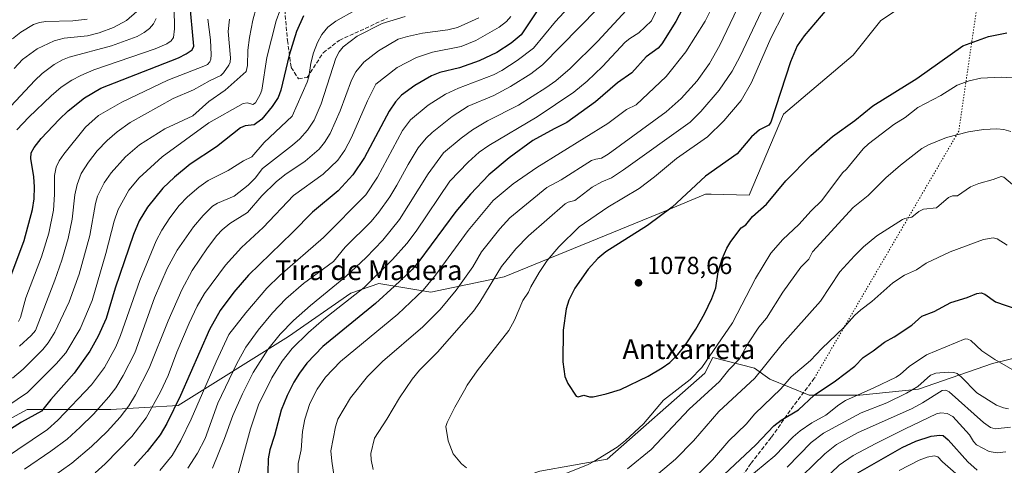
# Model space of a CAD drawing. Units: metres. Extents: x 664939 to 668396, y 4751233 to 4753629.
# Drawn here: x 667042 to 667441, y 4752147 to 4752327 of the extents above; entities that cross this region are included whole.
import ezdxf
from ezdxf.enums import TextEntityAlignment as Align

# ---------------------------------------------------------------- set-up
doc = ezdxf.new("R2010")
doc.units = ezdxf.units.M
doc.header["$MEASUREMENT"] = 0
doc.linetypes.add('DGN Style 3', pattern=[2.307223458686699, 1.648016756204785, -0.6592067024819142])
doc.linetypes.add('DGN Style 5', pattern=[1.1536117293433497, 0.4944050268614355, -0.6592067024819142])
for name, color, linetype, lineweight in [('Arbolado forestal CxS', 92, 'Continuous', 0), ('Comarca CxS', 21, 'Continuous', 0), ('Comunidad Autónoma CxS', 142, 'Continuous', 0), ('Curva de nivel maestra', 30, 'Continuous', 30), ('Curva de nivel normal', 30, 'Continuous', 0), ('Municipio CxS', 4, 'Continuous', 0), ('Provincia CxS', 1, 'Continuous', 0), ('Punto de cota en terreno', 7, 'Continuous', 0), ('Rótulo de punto de cota en terreno', 7, 'Continuous', 0), ('Senda', 7, 'DGN Style 3', 0), ('Senda virtual', 7, 'DGN Style 5', 0), ('Texto cartográfico', 7, 'Continuous', 0)]:
    doc.layers.add(name, color=color, linetype=linetype, lineweight=lineweight)
doc.styles.add('Style-Arial', font='txt')

# ---------------------------------------------------------------- blocks, each defined once
blk = doc.blocks.new('*U8')
at = {"layer": 'Arbolado forestal CxS', "color": 92, "linetype": 'Continuous', "lineweight": 0}
blk.add_polyline3d([(667252.6464999998, 4752144.641899999, 1071.088300000003), (667279.8831000002, 4752149.4605, 1069.7601), (667319.4123000001, 4752184.2985, 1069.823900000003), (667322.7263000002, 4752190.660300001, 1071.005399999995), (667339.5187999997, 4752186.2797, 1062.852299999999), (667345.8157000003, 4752181.923599999, 1059.3799), (667361.6935999999, 4752175.385600001, 1051.635299999994), (667382.2416000003, 4752175.385600001, 1046.361099999995), (667405.9966000002, 4752177.8529, 1040.858300000007), (667435.9583000002, 4752188.1523, 1044.147299999997), (667463.4996999997, 4752194.999600001, 1046.1299)], dxfattribs=at)
blk = doc.blocks.new('*U12')
at = {"layer": 'Arbolado forestal CxS', "color": 92, "linetype": 'Continuous', "lineweight": 0}
for points in [[(667463.4996999997, 4752194.999600001, 1046.1299), (667435.9583000002, 4752188.1523, 1044.147299999997), (667405.9966000002, 4752177.8529, 1040.858300000007), (667382.2416000003, 4752175.385600001, 1046.361099999995), (667361.6935999999, 4752175.385600001, 1051.635299999994), (667345.8157000003, 4752181.923599999, 1059.3799), (667339.5187999997, 4752186.2797, 1062.852299999999), (667322.7263000002, 4752190.660300001, 1071.005399999995), (667319.4123000001, 4752184.2985, 1069.823900000003), (667279.8831000002, 4752149.4605, 1069.7601), (667252.6464999998, 4752144.641899999, 1071.088300000003)], [(667029.5603, 4752161.1689, 996.1229000000021), (667045.0185000002, 4752169.6007, 997.4841000000015), (667078.9731000002, 4752169.5823, 1010.353799999997), (667106.2527000001, 4752171.225099999, 1023.838799999998), (667150.9546999997, 4752199.147299999, 1040.299899999998), (667176.1161000002, 4752216.639699999, 1042.307400000005), (667187.4908999996, 4752220.606500001, 1045.056800000006), (667208.4907999998, 4752217.0825, 1055.1826), (667238.2494999999, 4752223.2051, 1065.160999999993), (667303.9184999998, 4752250.142899999, 1074.049599999998), (667319.7024999997, 4752256.7097, 1075.415399999998), (667322.0279000001, 4752256.658500001, 1075.668300000005), (667337.4861000003, 4752256.317500001, 1076.084700000007), (667351.3667000001, 4752289.0437, 1075.135299999994), (667379.4716999996, 4752312.9321, 1078.554900000003), (667390.7138999999, 4752326.985099999, 1077.999200000006), (667416.0087000001, 4752343.8477, 1077.896800000002), (667421.6299000002, 4752373.358100001, 1077.125199999995), (667427.2522999998, 4752388.8159, 1074.663100000005), (667451.1410999997, 4752402.867500001, 1080.006399999998)]]:
    blk.add_polyline3d(points, dxfattribs=at)
blk = doc.blocks.new('5PATER')
at = {"layer": 'Punto de cota en terreno', "linetype": 'Continuous', "lineweight": 0}
h = blk.add_hatch(color=51, dxfattribs=at)
edge = h.paths.add_edge_path()
edge.add_ellipse((0, 0), major_axis=(-0.1095731443231308, -0.1110710700762829), ratio=0.9994222409660322, start_angle=0, end_angle=360)

msp = doc.modelspace()

# ---------------------------------------------------------------- linework, layer by layer
at = {"layer": 'Arbolado forestal CxS', "color": 92, "linetype": 'Continuous', "lineweight": 0}
for points in [[(667451.1410999997, 4752402.867500001, 1080.006399999998), (667427.2522999998, 4752388.8159, 1074.663100000005), (667421.6299000002, 4752373.358100001, 1077.125199999995), (667416.0087000001, 4752343.8477, 1077.896800000002), (667390.7138999999, 4752326.985099999, 1077.999200000006), (667379.4716999996, 4752312.9321, 1078.554900000003), (667351.3667000001, 4752289.0437, 1075.135299999994), (667337.4861000003, 4752256.317500001, 1076.084700000007), (667322.0279000001, 4752256.658500001, 1075.668300000005), (667319.7024999997, 4752256.7097, 1075.415399999998), (667303.9184999998, 4752250.142899999, 1074.049599999998), (667238.2494999999, 4752223.2051, 1065.160999999993), (667208.4907999998, 4752217.0825, 1055.1826), (667187.4908999996, 4752220.606500001, 1045.056800000006), (667176.1161000002, 4752216.639699999, 1042.307400000005), (667150.9546999997, 4752199.147299999, 1040.299899999998), (667106.2527000001, 4752171.225099999, 1023.838799999998), (667078.9731000002, 4752169.5823, 1010.353799999997), (667045.0185000002, 4752169.6007, 997.4841000000015), (667029.5603, 4752161.1689, 996.1229000000021)], [(667029.5603, 4752161.1689, 996.1229000000021), (667045.0185000002, 4752169.6007, 997.4841000000015), (667078.9731000002, 4752169.5823, 1010.353799999997), (667106.2527000001, 4752171.225099999, 1023.838799999998), (667150.9546999997, 4752199.147299999, 1040.299899999998), (667176.1161000002, 4752216.639699999, 1042.307400000005), (667187.4908999996, 4752220.606500001, 1045.056800000006), (667208.4907999998, 4752217.0825, 1055.1826), (667238.2494999999, 4752223.2051, 1065.160999999993), (667303.9184999998, 4752250.142899999, 1074.049599999998), (667319.7024999997, 4752256.7097, 1075.415399999998), (667322.0279000001, 4752256.658500001, 1075.668300000005), (667337.4861000003, 4752256.317500001, 1076.084700000007), (667351.3667000001, 4752289.0437, 1075.135299999994), (667379.4716999996, 4752312.9321, 1078.554900000003), (667390.7138999999, 4752326.985099999, 1077.999200000006), (667416.0087000001, 4752343.8477, 1077.896800000002), (667421.6299000002, 4752373.358100001, 1077.125199999995), (667427.2522999998, 4752388.8159, 1074.663100000005), (667451.1410999997, 4752402.867500001, 1080.006399999998)], [(667029.5603, 4752161.1689, 996.1229000000021), (667045.0185000002, 4752169.6007, 997.4841000000015), (667078.9731000002, 4752169.5823, 1010.353799999997), (667106.2527000001, 4752171.225099999, 1023.838799999998), (667150.9546999997, 4752199.147299999, 1040.299899999998), (667176.1161000002, 4752216.639699999, 1042.307400000005), (667187.4908999996, 4752220.606500001, 1045.056800000006), (667208.4907999998, 4752217.0825, 1055.1826), (667238.2494999999, 4752223.2051, 1065.160999999993), (667303.9184999998, 4752250.142899999, 1074.049599999998), (667319.7024999997, 4752256.7097, 1075.415399999998), (667322.0279000001, 4752256.658500001, 1075.668300000005), (667337.4861000003, 4752256.317500001, 1076.084700000007), (667351.3667000001, 4752289.0437, 1075.135299999994), (667379.4716999996, 4752312.9321, 1078.554900000003), (667390.7138999999, 4752326.985099999, 1077.999200000006), (667416.0087000001, 4752343.8477, 1077.896800000002), (667421.6299000002, 4752373.358100001, 1077.125199999995), (667427.2522999998, 4752388.8159, 1074.663100000005), (667451.1410999997, 4752402.867500001, 1080.006399999998)], [(667549.0031000003, 4752363.0931, 1096.909), (667534.1500000004, 4752348.2401, 1093.8511), (667516.3268999998, 4752327.446900001, 1087.728300000002), (667500.4835999999, 4752303.6823, 1078.816399999996), (667482.6593000004, 4752282.888699999, 1069.723400000003), (667482.5866, 4752282.8575, 1069.708199999994), (667483.2455000002, 4752271.456700001, 1066.741800000003), (667484.0477999998, 4752257.577600001, 1062.556299999997), (667477.5097000003, 4752232.3596, 1055.565100000007), (667471.9057, 4752210.877599999, 1048.823099999994), (667463.4996999997, 4752194.999600001, 1046.1299), (667435.9583000002, 4752188.1523, 1044.147299999997), (667405.9966000002, 4752177.8529, 1040.858300000007), (667382.2416000003, 4752175.385600001, 1046.361099999995), (667361.6935999999, 4752175.385600001, 1051.635299999994), (667345.8157000003, 4752181.923599999, 1059.3799), (667339.5187999997, 4752186.2797, 1062.852299999999), (667322.7263000002, 4752190.660300001, 1071.005399999995), (667319.4123000001, 4752184.2985, 1069.823900000003), (667279.8831000002, 4752149.4605, 1069.7601), (667252.6464999998, 4752144.641899999, 1071.088300000003), (667223.4855000004, 4752134.467300001, 1067.258300000001), (667209.6765000002, 4752129.4465, 1065.217399999994), (667200.2925000006, 4752119.1557, 1060.546400000007)], [(667549.0031000003, 4752363.0931, 1096.909), (667534.1500000004, 4752348.2401, 1093.8511), (667516.3268999998, 4752327.446900001, 1087.728300000002), (667500.4835999999, 4752303.6823, 1078.816399999996), (667482.6593000004, 4752282.888699999, 1069.723400000003), (667482.5866, 4752282.8575, 1069.708199999994), (667483.2455000002, 4752271.456700001, 1066.741800000003), (667484.0477999998, 4752257.577600001, 1062.556299999997), (667477.5097000003, 4752232.3596, 1055.565100000007), (667471.9057, 4752210.877599999, 1048.823099999994), (667463.4996999997, 4752194.999600001, 1046.1299), (667435.9583000002, 4752188.1523, 1044.147299999997), (667405.9966000002, 4752177.8529, 1040.858300000007), (667382.2416000003, 4752175.385600001, 1046.361099999995), (667361.6935999999, 4752175.385600001, 1051.635299999994), (667345.8157000003, 4752181.923599999, 1059.3799), (667339.5187999997, 4752186.2797, 1062.852299999999), (667322.7263000002, 4752190.660300001, 1071.005399999995), (667319.4123000001, 4752184.2985, 1069.823900000003), (667279.8831000002, 4752149.4605, 1069.7601), (667252.6464999998, 4752144.641899999, 1071.088300000003), (667223.4855000004, 4752134.467300001, 1067.258300000001), (667209.6765000002, 4752129.4465, 1065.217399999994), (667200.2925000006, 4752119.1557, 1060.546400000007)]]:
    msp.add_polyline3d(points, dxfattribs=at)
at = {"layer": 'Comarca CxS', "color": 21, "linetype": 'Continuous', "lineweight": 0}
msp.add_3dface([(668396.1600012818, 4751315.659982474), (664994.2100012572, 4751233.059982474), (664938.5300012567, 4753546.399982452), (668339.3000012832, 4753629.02998245)], dxfattribs=at)
at = {"layer": 'Comunidad Autónoma CxS', "color": 142, "linetype": 'Continuous', "lineweight": 0}
msp.add_3dface([(668396.1600012818, 4751315.659982474), (664994.2100012572, 4751233.059982474), (664938.5300012567, 4753546.399982452), (668339.3000012832, 4753629.02998245)], dxfattribs=at)
at = {"layer": 'Curva de nivel maestra', "color": 30, "linetype": 'Continuous', "lineweight": 30, "flags": 128}
for points, elevation in [([(667316.7699999996, 4752343.7501), (667307.75, 4752326.5101), (667302.1100000005, 4752317.470100001), (667300.5099999999, 4752315.770099999), (667295.6699999999, 4752312.3101), (667289.9000000004, 4752305.8301), (667284.1100000005, 4752301.720100001), (667275.25, 4752294.090100001), (667263.6399999997, 4752285.6801), (667258.4199999999, 4752283.1801), (667249.79, 4752278.360099999), (667240.29, 4752271.390100001), (667232.0199999996, 4752264.5101), (667224.5499999998, 4752256.7301), (667218.6200000001, 4752249.6801), (667203.6799999997, 4752229.4301), (667200.9000000004, 4752226.2601), (667193.8499999996, 4752219.440099999), (667186.0700000003, 4752212.5001), (667164.8099999997, 4752195.110099999), (667158.3300000001, 4752188.290100001), (667155.2999999998, 4752184.2601), (667153.1100000005, 4752180.700099999), (667150.3300000001, 4752175.2401), (667147.8899999997, 4752169.280099999), (667145.2199999997, 4752159.120100001), (667143.3200000003, 4752153.3201), (667142.7100000001, 4752149.620100001), (667142.4900000002, 4752143.920100001)], 1050), ([(667038.0999999996, 4752222.5001), (667043.8099999997, 4752238.0001), (667047.2800000003, 4752250.550100001), (667047.9100000003, 4752254.840100001), (667048.0899999999, 4752259.720100001), (667047.8200000003, 4752263.690099999), (667046.4900000002, 4752271.130100001), (667046.7400000002, 4752273.450099999), (667047.8499999996, 4752275.520099999), (667050.75, 4752279.1601), (667058, 4752286.920100001), (667061.6799999997, 4752290.420100001), (667068.2999999998, 4752295.690099999), (667074.9400000004, 4752299.540100001), (667106.3899999997, 4752311.840100001), (667109.4400000004, 4752313.4101), (667111.8499999996, 4752315.140100001), (667112.4900000002, 4752316.640100001), (667110.7400000002, 4752335.610099999)], 975), ([(667371.1500000004, 4752334.2401), (667359.6900000004, 4752320.8201), (667356.8899999997, 4752316.670100001), (667354.0899999999, 4752310.2601), (667346.1699999999, 4752285.840100001), (667345.4500000002, 4752284.630100001), (667343.7199999997, 4752283.8301), (667341.6399999997, 4752282.700099999), (667338.3799999999, 4752279.840100001), (667332.6100000005, 4752273.0701), (667319.75, 4752263.970100001), (667306.2199999997, 4752251.440099999), (667296.1900000004, 4752244.0101), (667279.3499999996, 4752233.3101), (667276.0800000001, 4752230.620100001), (667272.2300000006, 4752226.340100001), (667266.8099999997, 4752218.640100001), (667264.4299999997, 4752213.8201), (667263.2999999998, 4752210.380100001), (667262.0499999998, 4752201.6801), (667262, 4752188.8301), (667262.8300000001, 4752182.880100001), (667264.0499999998, 4752180.0701), (667267.3700000001, 4752174.920100001), (667268.1799999997, 4752174.710100001), (667270.54, 4752175.4001), (667272.8099999997, 4752174.720100001), (667274.3200000003, 4752174.710100001), (667279.5599999997, 4752175.870100001), (667285.3499999996, 4752177.640100001), (667296.4800000006, 4752183.120100001), (667302.1600000003, 4752186.440099999), (667305.2300000006, 4752188.6501), (667308.5300000003, 4752191.840100001), (667311.3200000003, 4752195.370100001), (667315.8200000003, 4752202.100099999), (667319.3600000005, 4752208.3301), (667322.29, 4752214.4801), (667323.8700000001, 4752218.7601), (667324.8799999999, 4752225.2401), (667326.5499999998, 4752230.4801), (667328.4299999997, 4752234.890100001), (667329.9900000002, 4752237.530099999), (667334.2199999997, 4752243.030099999), (667336.1200000001, 4752244.350099999), (667338.7300000006, 4752247.630100001), (667344.3899999997, 4752252.640100001), (667352.2100000001, 4752262.040100001), (667362.4199999999, 4752272.4001), (667371.2199999997, 4752280.040100001), (667380.1900000004, 4752286.450099999), (667387.4900000002, 4752292.4101), (667405.3099999997, 4752303.440099999), (667423.9800000006, 4752316.700099999), (667434.3899999997, 4752320.470100001), (667441.8200000003, 4752322.0001)], 1075), ([(667251.6200000001, 4752330.920100001), (667245.0899999999, 4752321.220100001), (667241.0800000001, 4752317.7301), (667235.2699999996, 4752313.9801), (667228.1600000003, 4752310.590100001), (667220.1399999997, 4752307.800100001), (667212.2000000002, 4752305.950099999), (667208.7599999999, 4752304.530099999), (667202, 4752300.6801), (667196.6299999999, 4752296.7601), (667194.2699999996, 4752294.0601), (667191.6799999997, 4752290.2401), (667181.6200000001, 4752271.4901), (667176.9699999997, 4752264.590100001), (667170.9699999997, 4752258.090100001), (667160.6200000001, 4752249.4101), (667152.5199999996, 4752241.2301), (667134.7599999999, 4752223.950099999), (667128.7599999999, 4752217.040100001), (667123.2400000002, 4752209.630100001), (667118.9000000004, 4752202.0101), (667107.1699999999, 4752175.290100001), (667101.6200000001, 4752163.950099999), (667098.9199999999, 4752159.290100001), (667093.7000000002, 4752152.640100001), (667088.3600000005, 4752146.8201)], 1025), ([(667156.9400000004, 4752328.860099999), (667154.0700000003, 4752322.540100001), (667151.2199999997, 4752312.880100001), (667147.7599999999, 4752298.800100001), (667146.7300000006, 4752295.800100001), (667144.2999999998, 4752292.1601), (667140.0999999996, 4752287.090100001), (667137, 4752284.7501), (667133.2999999998, 4752284.3201), (667131.4500000002, 4752283.5801), (667121.6699999999, 4752275.8201), (667111.0099999999, 4752268.780099999), (667104.6799999997, 4752263.520099999), (667099.9800000006, 4752259.120100001), (667093.7800000003, 4752251.460100001), (667090.4800000006, 4752245.920100001), (667088.0800000001, 4752240.350099999), (667080.7599999999, 4752218.6601), (667077.1100000005, 4752206.4001), (667073.7800000003, 4752199.200099999), (667070.3799999999, 4752193.1501), (667064.0800000001, 4752184.290100001), (667054.5999999996, 4752173.700099999), (667050.8600000005, 4752168.860099999), (667042.7100000001, 4752164.460100001), (667030.7999999998, 4752156.850099999)], 1000), ([(667327.2300000006, 4752143.360099999), (667340.1600000003, 4752155.3301), (667347.3899999997, 4752163.030099999), (667350.3799999999, 4752165.220100001), (667357.3499999996, 4752169.5001), (667363.7000000002, 4752175.390100001), (667372.3099999997, 4752181.200099999), (667380.2699999996, 4752187.1801), (667383.6100000005, 4752190.620100001), (667387.6799999997, 4752193.300100001), (667392.25, 4752196.890100001), (667396.0700000003, 4752198.9901), (667403.3200000003, 4752203.7401), (667407.3399999999, 4752207.370100001), (667412.3899999997, 4752209.2601), (667419.1399999997, 4752212.920100001), (667425.6600000003, 4752214.940099999), (667429.6200000001, 4752216.520099999), (667431.3099999997, 4752216.7301), (667432.7800000003, 4752216.280099999), (667437.1399999997, 4752213.200099999), (667446.1799999997, 4752210.0701)], 1050), ([(667381.4100000003, 4752143.9301), (667399.4100000003, 4752154.220100001), (667404.9600000001, 4752156.8101), (667411.1500000004, 4752158.780099999), (667414.6299999999, 4752159.2401), (667416.0099999999, 4752159.020099999), (667417.9900000002, 4752157.2601), (667426, 4752148.390100001), (667429.6799999997, 4752145.110099999)], 1025)]:
    msp.add_lwpolyline(points, dxfattribs=dict(at, elevation=elevation))
at = {"layer": 'Curva de nivel normal', "color": 30, "linetype": 'Continuous', "lineweight": 0, "flags": 128}
for points, elevation in [([(667309.4500000002, 4752351.09), (667297.8399999999, 4752326.859999999), (667292.7400000002, 4752322), (667289.0700000003, 4752319.74), (667287.2199999997, 4752318.140000001), (667278.0099999999, 4752308.32), (667271.7800000003, 4752302.460000001), (667266.4600000001, 4752297.980000001), (667251.5300000003, 4752287.970000001), (667231.9900000002, 4752276.4), (667228.1399999997, 4752273.630000001), (667223.5999999996, 4752269.65), (667216.2599999999, 4752261.91), (667202.6299999999, 4752241.74), (667198.79, 4752236.75), (667193.04, 4752230.230000001), (667181.4900000002, 4752218.880000001), (667165.2599999999, 4752206.109999999), (667158.9400000004, 4752200.75), (667152.3399999999, 4752194.25), (667148.3200000003, 4752189.15), (667144.1500000004, 4752182.380000001), (667138.79, 4752171.539999999), (667135.5, 4752161.779999999), (667130.4400000004, 4752143.039999999)], 1045), ([(667269.2599999999, 4752337.779999999), (667258.9400000004, 4752326.609999999), (667250.0599999997, 4752315.76), (667243.5199999996, 4752310.810000001), (667237.2699999996, 4752306.789999999), (667233.8399999999, 4752304.99), (667219.7100000001, 4752299.630000001), (667214.4100000003, 4752297.210000001), (667207.4000000004, 4752292.720000001), (667200.3200000003, 4752286.76), (667197.0999999996, 4752282.480000001), (667186.9400000004, 4752263.550000001), (667182.1900000004, 4752256.380000001), (667165.0099999999, 4752239.17), (667147.3200000003, 4752223.84), (667142.1299999999, 4752218.689999999), (667133.5800000001, 4752208.65), (667126.7199999997, 4752199.949999999), (667121.54, 4752188.91), (667111.5, 4752165.720000001), (667107.3600000005, 4752157.02), (667103.7999999998, 4752151), (667098.8499999996, 4752144.890000001)], 1030), ([(667326.3399999999, 4752340.300000001), (667319.6600000003, 4752326.710000001), (667311.7400000002, 4752314.230000001), (667303.8600000005, 4752304.25), (667291.6600000003, 4752292.869999999), (667287.6900000004, 4752290.930000001), (667280.1600000003, 4752285.34), (667251.4000000004, 4752267.49), (667241.9100000003, 4752260.83), (667233.7599999999, 4752254.09), (667223.6799999997, 4752241.960000001), (667210.4100000003, 4752223.91), (667205.3899999997, 4752217.83), (667195.1399999997, 4752208.210000001), (667171.9199999999, 4752189), (667165.8799999999, 4752182.730000001), (667162.4800000006, 4752177.789999999), (667159.5499999998, 4752171.970000001), (667157.5499999998, 4752165.730000001), (667156.5700000003, 4752160.65), (667156.0499999998, 4752153.32), (667154.7800000003, 4752147.720000001), (667154.9600000001, 4752136.939999999)], 1055), ([(667335.4199999999, 4752337.77), (667325.5499999998, 4752317.01), (667321.3700000001, 4752309.59), (667316.3300000001, 4752302.58), (667309.8200000003, 4752295.470000001), (667303.8399999999, 4752290.07), (667280.3399999999, 4752272.83), (667277.6200000001, 4752271.24), (667275.3700000001, 4752270.859999999), (667273.54, 4752270.289999999), (667261.3300000001, 4752262.550000001), (667255.5300000003, 4752259.41), (667240.5700000003, 4752247.08), (667236.4000000004, 4752242.619999999), (667229, 4752233.42), (667225.5499999998, 4752227.24), (667218.8300000001, 4752217.880000001), (667212.3300000001, 4752210.02), (667205.2599999999, 4752203.02), (667188.9900000002, 4752189.02), (667182.8399999999, 4752182.949999999), (667176, 4752174.359999999), (667170.9299999997, 4752165.66), (667169.9100000003, 4752162.640000001), (667168.0099999999, 4752152.91), (667168.4800000006, 4752148.630000001), (667169.5300000003, 4752141.34)], 1060), ([(667185.2100000001, 4752145.380000001), (667184.3099999997, 4752149.289999999), (667184.2599999999, 4752151.730000001), (667185.6699999999, 4752157.99), (667190.7599999999, 4752165.699999999), (667195.8099999997, 4752174.369999999), (667200.9199999999, 4752181.9), (667203.9699999997, 4752185.449999999), (667211.25, 4752192.82), (667225.8600000005, 4752209.380000001), (667228.4299999997, 4752213.050000001), (667237.0999999996, 4752227.460000001), (667242.9699999997, 4752234.550000001), (667248.0999999996, 4752239.869999999), (667262.9000000004, 4752252.789999999), (667264.1699999999, 4752253.460000001), (667266.8099999997, 4752254.15), (667273.8200000003, 4752259.59), (667277.7400000002, 4752261.680000001), (667281.7100000001, 4752263.34), (667286.5999999996, 4752266.539999999), (667313.4699999997, 4752285.77), (667317.8600000005, 4752290.130000001), (667325.2800000003, 4752298.75), (667330.5899999999, 4752306.41), (667333.7999999998, 4752312.52), (667344.9600000001, 4752336.310000001)], 1065), ([(667147.3499999996, 4752330.930000001), (667145.8399999999, 4752326.82), (667142.0800000001, 4752311.970000001), (667140.04, 4752298.779999999), (667139.4800000006, 4752297.050000001), (667137.5099999999, 4752293.710000001), (667136.4299999997, 4752293.01), (667134.3200000003, 4752293.609999999), (667132.5499999998, 4752293.430000001), (667118.6200000001, 4752285.539999999), (667099.7699999996, 4752271.83), (667090.3700000001, 4752263.369999999), (667086.2699999996, 4752258.359999999), (667081.9800000006, 4752250.529999999), (667080.2800000003, 4752245.77), (667076.9000000004, 4752232.730000001), (667071.3700000001, 4752213.680000001), (667066.4900000002, 4752202.289999999), (667060.6900000004, 4752192.449999999), (667056.8700000001, 4752188.07), (667045.2300000006, 4752176.430000001), (667020.0300000003, 4752159.480000001)], 995), ([(667035.0700000003, 4752149.24), (667053.3099999997, 4752161.480000001), (667057.4699999997, 4752165.26), (667071.1699999999, 4752179.630000001), (667076.3200000003, 4752186.57), (667080.9600000001, 4752194.970000001), (667082.8899999997, 4752199.57), (667090.75, 4752221.730000001), (667097.3300000001, 4752237.810000001), (667099.6100000005, 4752242.15), (667102.7800000003, 4752247.109999999), (667106.6100000005, 4752252.119999999), (667109.9800000006, 4752255.58), (667114.5899999999, 4752259.49), (667118.4199999999, 4752262.199999999), (667126.4699999997, 4752266.27), (667132.7100000001, 4752270.220000001), (667135.9900000002, 4752271.76), (667141.0199999996, 4752277.67), (667152.3099999997, 4752288.300000001), (667158.4100000003, 4752301.980000001), (667159.1100000005, 4752304.130000001), (667159.9500000002, 4752309.680000001), (667161.0599999997, 4752313.859999999), (667162.5700000003, 4752318.060000001), (667164.4199999999, 4752321.350000001), (667166.8200000003, 4752324.26), (667170.04, 4752326.67), (667177.7000000002, 4752331.029999999)], 1005), ([(667137.9699999997, 4752332.49), (667136.4800000006, 4752327.100000001), (667135.04, 4752320.109999999), (667134.4600000001, 4752314.92), (667134.3499999996, 4752308.74), (667133.75, 4752306.380000001), (667125.2400000002, 4752298.74), (667118.5999999996, 4752294.25), (667112.2000000002, 4752288.34), (667100.7800000003, 4752283.100000001), (667090.5099999999, 4752276.630000001), (667084.8899999997, 4752271.850000001), (667079.1200000001, 4752265.33), (667076.2300000006, 4752261.26), (667073.5999999996, 4752255.91), (667072.7599999999, 4752252.880000001), (667070.3899999997, 4752240.039999999), (667066.1699999999, 4752224.32), (667062.0599999997, 4752213.199999999), (667056.2599999999, 4752200.92), (667053.6100000005, 4752196.619999999), (667051.4699999997, 4752193.9), (667043.5, 4752185.949999999), (667039.2000000002, 4752182.220000001)], 990), ([(667089.4100000003, 4752330.640000001), (667085.3399999999, 4752326.939999999), (667080.0899999999, 4752324.08), (667074.2100000001, 4752322.02), (667069.5499999998, 4752320.82), (667060.0899999999, 4752319.800000001), (667056.0099999999, 4752318.77), (667049.0599999997, 4752315.49), (667043.2300000006, 4752311.16), (667039.7699999996, 4752307.539999999)], 960), ([(667104.6200000001, 4752332.07), (667104.7199999997, 4752323.539999999), (667104.3600000005, 4752320.060000001), (667103.3600000005, 4752318.75), (667101.6799999997, 4752317.5), (667096.8700000001, 4752315.539999999), (667072.1100000005, 4752306.970000001), (667066.7800000003, 4752304.75), (667063.1200000001, 4752302.850000001), (667058.8799999999, 4752299.980000001), (667054.7699999996, 4752296.5), (667045.7100000001, 4752287.83), (667040.8899999997, 4752282.77)], 970), ([(667276.2000000002, 4752331.850000001), (667253.7800000003, 4752308.99), (667248.9500000002, 4752305.390000001), (667240.7999999998, 4752300.24), (667234.0199999996, 4752296.640000001), (667223.6799999997, 4752292.33), (667217.1699999999, 4752288.060000001), (667209.0300000003, 4752281.640000001), (667206.6500000004, 4752279.359999999), (667203.3499999996, 4752275.4), (667199.3700000001, 4752268.75), (667194.7800000003, 4752260.300000001), (667191.8700000001, 4752255.640000001), (667187.4000000004, 4752249.359999999), (667184.3499999996, 4752245.699999999), (667173.8499999996, 4752235.279999999), (667169.1399999997, 4752229.49), (667156.9699999997, 4752220.539999999), (667149.7999999998, 4752214.34), (667144.3700000001, 4752208.74), (667138.5499999998, 4752201.640000001), (667133.6600000003, 4752194.850000001), (667129.9500000002, 4752188.180000001), (667122.3399999999, 4752172.130000001), (667117.0800000001, 4752157.789999999), (667114, 4752151.99), (667110.1699999999, 4752145.800000001)], 1035), ([(667289.1699999999, 4752332.76), (667276.1399999997, 4752318.66), (667264.9100000003, 4752307.600000001), (667259.1399999997, 4752302.529999999), (667255.1299999999, 4752299.680000001), (667243.9900000002, 4752292.730000001), (667231.4400000004, 4752286.34), (667225.3600000005, 4752282.75), (667220.8300000001, 4752279.41), (667213.6799999997, 4752273.380000001), (667207.4900000002, 4752264.91), (667195.7999999998, 4752246.49), (667189.1299999999, 4752238.060000001), (667182.3799999999, 4752231.060000001), (667174.1200000001, 4752223.42), (667159.8099999997, 4752211.710000001), (667152.9000000004, 4752205.640000001), (667147.4900000002, 4752200.08), (667142.5, 4752193.84), (667136.5599999997, 4752184.539999999), (667132.25, 4752175.91), (667128.3700000001, 4752167.15), (667124.9500000002, 4752157.800000001), (667120.0599999997, 4752145.84)], 1040), ([(667351.4199999999, 4752330.029999999), (667346.2599999999, 4752319.77), (667338.3700000001, 4752301.890000001), (667334.1699999999, 4752294.65), (667327.1600000003, 4752286.430000001), (667320.5999999996, 4752279.930000001), (667307.9299999997, 4752271.100000001), (667299.0499999998, 4752263.689999999), (667292.9299999997, 4752259.039999999), (667280.2199999997, 4752251.42), (667268.5300000003, 4752243.439999999), (667260.4000000004, 4752235.33), (667255.6699999999, 4752229.930000001), (667252.4000000004, 4752225.02), (667249.0700000003, 4752219.27), (667248.0800000001, 4752216.99), (667245.7400000002, 4752213.75), (667242.4199999999, 4752205.77), (667240.04, 4752201.57), (667227.3499999996, 4752185.27), (667223.2000000002, 4752179.49), (667222.1500000004, 4752177.470000001), (667218.2199999997, 4752170.529999999), (667215.1299999999, 4752164.34), (667214.6500000004, 4752162.74), (667215.5300000003, 4752156.949999999), (667217.5800000001, 4752151.600000001), (667220.9900000002, 4752147.58), (667222.9699999997, 4752145.939999999)], 1070), ([(667038.5, 4752292.350000001), (667048.1699999999, 4752302.720000001), (667051.1600000003, 4752305.52), (667056.0199999996, 4752309.119999999), (667059.4100000003, 4752311.07), (667062.1100000005, 4752312.130000001), (667079.1900000004, 4752316.74), (667089.6699999999, 4752320.539999999), (667092.4699999997, 4752322.060000001), (667094.6500000004, 4752323.710000001), (667096.2400000002, 4752325.600000001), (667097.3499999996, 4752327.75)], 965), ([(667039.0999999996, 4752319.59), (667042.5599999997, 4752322.26), (667047.6500000004, 4752325.289999999), (667050.1200000001, 4752326.15), (667052.6399999997, 4752326.59), (667063.6100000005, 4752326.77), (667069.2999999998, 4752327.52)], 955), ([(667118.2800000003, 4752327.460000001), (667119.3399999999, 4752319.16), (667119.5300000003, 4752313.060000001), (667119.4199999999, 4752311.369999999), (667119.0099999999, 4752310.289999999), (667118.0499999998, 4752309.220000001), (667116.5700000003, 4752308.51), (667101.9800000006, 4752302.880000001), (667083.3600000005, 4752293.859999999), (667073.9600000001, 4752288.460000001), (667068.7199999997, 4752283.850000001), (667059.8799999999, 4752272.930000001), (667058.0300000003, 4752270.210000001), (667056.7599999999, 4752267.65), (667056.0800000001, 4752264.26), (667056.1399999997, 4752256.51), (667055.6699999999, 4752250.180000001), (667053.8200000003, 4752240.939999999), (667050.8300000001, 4752231.310000001), (667044.5700000003, 4752214.83), (667042.3399999999, 4752206.859999999), (667041.5700000003, 4752205.199999999)], 980), ([(667127.0300000003, 4752327.560000001), (667126.4500000002, 4752322.470000001), (667127.3499999996, 4752311.83), (667127.2100000001, 4752310.17), (667126.7000000002, 4752308.930000001), (667124.6200000001, 4752305.730000001), (667123.5199999996, 4752304.67), (667119.1299999999, 4752302.689999999), (667112.4600000001, 4752298.949999999), (667104.1699999999, 4752295.42), (667086.79, 4752285.699999999), (667081.5499999998, 4752281.939999999), (667077.4500000002, 4752278.41), (667073.4299999997, 4752274.17), (667069.9199999999, 4752269.689999999), (667066.9800000006, 4752265.02), (667065.25, 4752260.609999999), (667064.3200000003, 4752256.390000001), (667063.2599999999, 4752246.640000001), (667061.6900000004, 4752238.74), (667059.1100000005, 4752229.939999999), (667056.3200000003, 4752221.850000001), (667048.4500000002, 4752201.59), (667046.7199999997, 4752199.460000001), (667041.9600000001, 4752195.17)], 985), ([(667198.1799999997, 4752328.560000001), (667188.79, 4752325.789999999), (667178.6299999999, 4752320.619999999), (667173.0800000001, 4752316.369999999), (667171.3799999999, 4752314.300000001), (667170.1100000005, 4752311.730000001), (667164.0899999999, 4752293.25), (667161.25, 4752286.640000001), (667158.6399999997, 4752282.600000001), (667155.4500000002, 4752279.100000001), (667152.4600000001, 4752276.460000001), (667140.3499999996, 4752267.100000001), (667137.3799999999, 4752263.17), (667134.5, 4752260.359999999), (667128.8700000001, 4752255.939999999), (667122.1500000004, 4752253.09), (667120.1399999997, 4752251.800000001), (667116.2999999998, 4752248.039999999), (667112.4800000006, 4752243.51), (667105.8200000003, 4752234.02), (667101.8200000003, 4752226.640000001), (667096.6399999997, 4752214.76), (667088.6299999999, 4752192.58), (667084.0099999999, 4752183.300000001), (667080.9800000006, 4752178.32), (667078.1900000004, 4752174.720000001), (667071.9100000003, 4752167.66), (667066.5, 4752162.4), (667061.2100000001, 4752157.57), (667054.7199999997, 4752152.699999999), (667043.9400000004, 4752145.4)], 1010), ([(667227.9400000004, 4752328.100000001), (667219.2999999998, 4752324.140000001), (667215.3799999999, 4752323.15), (667205.1299999999, 4752321.9), (667199.0099999999, 4752320.550000001), (667195.2999999998, 4752319.390000001), (667187.3099999997, 4752314.699999999), (667181.3600000005, 4752310.050000001), (667178.1500000004, 4752306.17), (667176.4600000001, 4752302.77), (667171.8399999999, 4752290.350000001), (667167.75, 4752281.24), (667165.4699999997, 4752277.560000001), (667163.2999999998, 4752274.949999999), (667157.6299999999, 4752269.99), (667149.3600000005, 4752264.5), (667145.9299999997, 4752261.710000001), (667140.1500000004, 4752256.07), (667134.2699999996, 4752249.26), (667127.1399999997, 4752244.890000001), (667124.0599999997, 4752242.310000001), (667121.8300000001, 4752239.930000001), (667118.04, 4752235), (667111.9199999999, 4752225.84), (667107.7000000002, 4752218.039999999), (667102.1299999999, 4752205.5), (667094.4500000002, 4752186.279999999), (667088.9500000002, 4752175.550000001), (667086.2000000002, 4752171.02), (667082.7800000003, 4752166.539999999), (667077.4900000002, 4752160.74), (667071.1399999997, 4752154.58), (667063.1600000003, 4752147.930000001), (667054.7699999996, 4752142.01)], 1015), ([(667240.9100000003, 4752328.640000001), (667239.1399999997, 4752326.59), (667236.2100000001, 4752324.230000001), (667226.7999999998, 4752318.890000001), (667220.8600000005, 4752316.439999999), (667209.1299999999, 4752314.119999999), (667202.7400000002, 4752311.980000001), (667194.9500000002, 4752307.970000001), (667186.2199999997, 4752301.26), (667182.8099999997, 4752294.41), (667176.4100000003, 4752279.59), (667173.6500000004, 4752274.51), (667170.8200000003, 4752270.480000001), (667164.9500000002, 4752264.84), (667152.9699999997, 4752256.130000001), (667140.6299999999, 4752243.27), (667131.8099999997, 4752235.130000001), (667125.3899999997, 4752228.02), (667116.8899999997, 4752216.51), (667113.9500000002, 4752211.42), (667110.7000000002, 4752204.57), (667105.7199999997, 4752192.730000001), (667102.1900000004, 4752183.41), (667099.0800000001, 4752176.67), (667093.2999999998, 4752166.279999999), (667087.4000000004, 4752158.640000001), (667076.6699999999, 4752147.560000001), (667072.5499999998, 4752143.92)], 1020), ([(667261.1399999997, 4752142.859999999), (667272.2000000002, 4752147.359999999), (667274.5199999996, 4752148.51), (667283.9699999997, 4752154.41), (667287.3399999999, 4752156.99), (667294.6399999997, 4752163.850000001), (667302.75, 4752173.32), (667313.5, 4752181.689999999), (667318.2300000006, 4752186.57), (667330.6399999997, 4752204.680000001), (667339.9800000006, 4752222.59), (667346.1299999999, 4752232.890000001), (667351.0199999996, 4752238.4), (667357.4800000006, 4752244.41), (667362.4800000006, 4752249.980000001), (667366.79, 4752254.180000001), (667375.25, 4752265.279999999), (667376.8300000001, 4752266.75), (667383.5800000001, 4752275.02), (667385.7599999999, 4752277.130000001), (667396.04, 4752284.91), (667400.6200000001, 4752287.67), (667405.75, 4752291.720000001), (667415.0599999997, 4752296.680000001), (667421.6200000001, 4752300.859999999), (667426.4400000004, 4752302.550000001), (667431.2400000002, 4752303.58), (667439.4600000001, 4752304.039999999), (667446.4900000002, 4752303.680000001)], 1070), ([(667443.4199999999, 4752282.01), (667440.5999999996, 4752282.810000001), (667437.7699999996, 4752283.130000001), (667432.29, 4752282.9), (667426.1699999999, 4752281.930000001), (667417.3200000003, 4752279.59), (667410.0599999997, 4752276.680000001), (667407.3700000001, 4752275.15), (667398.7199999997, 4752268.49), (667392.7599999999, 4752263.310000001), (667385.5499999998, 4752256.130000001), (667379.5499999998, 4752251.369999999), (667363.1100000005, 4752233.430000001), (667361.5599999997, 4752230.430000001), (667358.2999999998, 4752227.119999999), (667351.0199999996, 4752217.07), (667344.4600000001, 4752206.5), (667341.3700000001, 4752202.880000001), (667336.8700000001, 4752196.119999999), (667333.4800000006, 4752190.029999999), (667329.1299999999, 4752185.600000001), (667325.3799999999, 4752180.850000001), (667313.1299999999, 4752169.789999999), (667297.7400000002, 4752153.350000001), (667288.1399999997, 4752145.560000001)], 1065), ([(667300.7199999997, 4752143.66), (667307.54, 4752149.470000001), (667314.8899999997, 4752156.960000001), (667325.1900000004, 4752168.74), (667339.7199999997, 4752182.33), (667350.7400000002, 4752196.060000001), (667366.2400000002, 4752213.460000001), (667374.1900000004, 4752225.27), (667380.0199999996, 4752231.699999999), (667383.7400000002, 4752235.4), (667389.1399999997, 4752239.91), (667399.5, 4752246.42), (667400.4199999999, 4752246.869999999), (667403.2999999998, 4752247.359999999), (667406.1200000001, 4752249.680000001), (667408.0700000003, 4752250.640000001), (667413.3399999999, 4752251.17), (667418.0899999999, 4752255.380000001), (667419.7699999996, 4752256.08), (667421.7400000002, 4752256.039999999), (667427.0499999998, 4752259.66), (667430.4000000004, 4752260.99), (667436.25, 4752262.57), (667439.4800000006, 4752263.810000001), (667440.5, 4752263.550000001), (667444.0800000001, 4752260.609999999)], 1060), ([(667311.2100000001, 4752137.91), (667322.5499999998, 4752149.199999999), (667329.2100000001, 4752156.850000001), (667336.1799999997, 4752163.710000001), (667339.7699999996, 4752167.850000001), (667350.1799999997, 4752178), (667354.4199999999, 4752182.859999999), (667362.25, 4752189.380000001), (667366.8600000005, 4752194.300000001), (667375.7699999996, 4752202.800000001), (667380.0499999998, 4752207.67), (667382.6600000003, 4752209.92), (667387.0599999997, 4752213.24), (667395.5999999996, 4752220.83), (667400.2599999999, 4752223.890000001), (667405.2400000002, 4752226.140000001), (667409.1399999997, 4752228.84), (667418.8499999996, 4752233.310000001), (667432.2400000002, 4752238.34), (667436.2300000006, 4752238.970000001), (667437.7999999998, 4752238.640000001), (667441.8499999996, 4752236.100000001)], 1055), ([(667336.0199999996, 4752141.100000001), (667347.75, 4752150.890000001), (667355.2100000001, 4752158.480000001), (667358.0899999999, 4752160.970000001), (667362.75, 4752164.16), (667368.4800000006, 4752167.32), (667373.7699999996, 4752171.529999999), (667376.4199999999, 4752173.24), (667387.8899999997, 4752178.310000001), (667396.9699999997, 4752182.730000001), (667398.7100000001, 4752183.880000001), (667402.1799999997, 4752187.02), (667409.1799999997, 4752191.730000001), (667424.9100000003, 4752198.140000001), (667426.0199999996, 4752198.08), (667427.1699999999, 4752197.560000001), (667431.6699999999, 4752193.350000001), (667436.8300000001, 4752189.75), (667447.7400000002, 4752183.65)], 1045), ([(667352.7599999999, 4752146.300000001), (667362.5499999998, 4752156.279999999), (667367.5300000003, 4752160.02), (667382.7100000001, 4752168.210000001), (667393.1600000003, 4752172.350000001), (667401.1799999997, 4752176.17), (667405.6799999997, 4752178.880000001), (667410.8700000001, 4752183.430000001), (667412.9400000004, 4752184.350000001), (667417.9400000004, 4752184.689999999), (667420.29, 4752184.550000001), (667421.6600000003, 4752184.109999999), (667423.2199999997, 4752182.859999999), (667429.54, 4752176.300000001), (667437.5700000003, 4752171.279999999), (667440.3700000001, 4752170.210000001), (667442.4400000004, 4752169.869999999)], 1040), ([(667354.4600000001, 4752138.439999999), (667368.0300000003, 4752151.630000001), (667372.8399999999, 4752155.460000001), (667381.2999999998, 4752160.119999999), (667403.4199999999, 4752169.960000001), (667407.6399999997, 4752172.230000001), (667415.5800000001, 4752177.220000001), (667417.0800000001, 4752177.359999999), (667418.4400000004, 4752176.75), (667432.3300000001, 4752164.300000001), (667435.1600000003, 4752162.289999999), (667437.0099999999, 4752161.75), (667443.2300000006, 4752162.42)], 1035), ([(667361.0700000003, 4752134.779999999), (667373.9199999999, 4752147.130000001), (667379.4900000002, 4752150.92), (667388.7699999996, 4752155.890000001), (667400.54, 4752161.77), (667413.2999999998, 4752167.800000001), (667414.9900000002, 4752168.300000001), (667417.6600000003, 4752168.029999999), (667419.8600000005, 4752166.82), (667426.6399999997, 4752159.380000001), (667428.2800000003, 4752156.59), (667429.4500000002, 4752155.27), (667434.5499999998, 4752152.57), (667437.7999999998, 4752152.029999999), (667441.4000000004, 4752152.41)], 1030), ([(667398.2199999997, 4752144.960000001), (667406.2599999999, 4752149.100000001), (667409.5099999999, 4752150.32), (667412.2800000003, 4752150.789999999), (667413.8399999999, 4752150.41), (667415.7100000001, 4752148.4), (667427.3899999997, 4752138.140000001)], 1020)]:
    msp.add_lwpolyline(points, dxfattribs=dict(at, elevation=elevation))
at = {"layer": 'Municipio CxS', "color": 4, "linetype": 'Continuous', "lineweight": 0}
msp.add_3dface([(668396.1600012818, 4751315.659982474), (664994.2100012572, 4751233.059982474), (664938.5300012567, 4753546.399982452), (668339.3000012832, 4753629.02998245)], dxfattribs=at)
at = {"layer": 'Provincia CxS', "color": 1, "linetype": 'Continuous', "lineweight": 0}
msp.add_3dface([(668396.1600012818, 4751315.659982474), (664994.2100012572, 4751233.059982474), (664938.5300012567, 4753546.399982452), (668339.3000012832, 4753629.02998245)], dxfattribs=at)
at = {"layer": 'Senda', "color": 7, "linetype": 'DGN Style 3', "lineweight": 0}
for points in [[(667148.9700999996, 4752335.920100001, 997.3846999999952), (667150.4700999996, 4752318.920100001, 1003.752800000002), (667151.9700999996, 4752307.920100001, 1007.488100000002), (667154.9700999996, 4752303.420100001, 1009.876699999994), (667158.4700999996, 4752303.920100001, 1007.916599999997), (667164.9700999996, 4752313.920100001, 1009.204599999997), (667171.4700999996, 4752318.920100001, 1010.755600000004), (667190.9700999996, 4752327.920100001, 1016.819300000003)], [(667363.7600999996, 4752182.170100001, 1054.997199999998), (667355.3800999997, 4752171.050100001, 1053.669599999994), (667346.3101000005, 4752158.2401, 1052.127399999998), (667338.1300999997, 4752147.710100001, 1050.630300000004), (667331.1501000002, 4752137.590100001, 1048.230500000005)]]:
    msp.add_polyline3d(points, dxfattribs=at)
at = {"layer": 'Senda virtual', "color": 7, "linetype": 'DGN Style 5', "lineweight": 0, "extrusion": (0.157684116528331, -0.2494097898405822, 0.9554739536619281), "elevation": -1079000.069068623, "flags": 128}
msp.add_lwpolyline([(3103730.222061724, 3497561.095664681), (3103684.329994198, 3497505.075078267), (3103581.433591641, 3497449.358481895)], dxfattribs=at)

# ---------------------------------------------------------------- block references
at = {"layer": 'Arbolado forestal CxS', "color": 92, "linetype": 'Continuous', "lineweight": 0}
for name in ['*U12', '*U8']:
    msp.add_blockref(name, (0, 0), dxfattribs=at)
at = {"layer": 'Punto de cota en terreno', "color": 7, "linetype": 'Continuous', "lineweight": 0, "xscale": 10, "yscale": 10, "zscale": 10}
msp.add_blockref('5PATER', (667292.6100000005, 4752220.84, 1078.660000000003), dxfattribs=at)

# ---------------------------------------------------------------- texts
at = {"layer": 'Rótulo de punto de cota en terreno', "color": 7, "linetype": 'Continuous', "lineweight": 0, "style": 'Style-Arial'}
msp.add_text('1078,66', height=7.000000000000002, dxfattribs=at).set_placement((667296.1377999998, 4752224.367799999))
at = {"layer": 'Texto cartográfico', "color": 7, "linetype": 'Continuous', "lineweight": 0, "style": 'Style-Arial'}
for s, p in [('Tira de Madera', (667183.3821304874, 4752225.950149999)), ('Antxarreta', (667313.0176402435, 4752194.01015))]:
    msp.add_text(s, height=8, dxfattribs=at).set_placement(p, align=Align.MIDDLE_CENTER)

doc.saveas('drawing.dxf')
